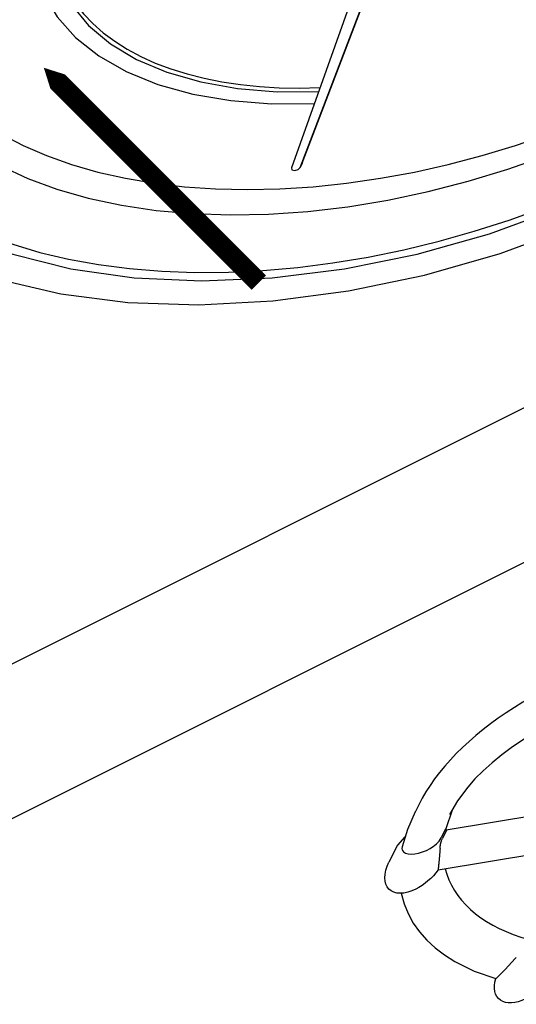
# Model space of a CAD drawing. Extents: x -14.7 to 54.9, y 18.9 to 89.6.
# Drawn here: x 13.3 to 14.5, y 84.9 to 87.3 of the extents above; entities that cross this region are included whole.
import ezdxf

# ---------------------------------------------------------------- set-up
doc = ezdxf.new("R2010")
doc.units = 0
doc.header["$MEASUREMENT"] = 0
doc.layers.get('0').update_dxf_attribs({"linetype": 'CONTINUOUS'})

# ---------------------------------------------------------------- blocks, each defined once
blk = doc.blocks.new('PRSGAUGE')
at = {"extrusion": (0, 0.816497, 0.57735)}
for p, q in [((-0.5227, -0.2829), (-1.1425, -0.7933)), ((-1.1263, -0.8185), (-0.679, -0.472)), ((-1.1156, -0.8123), (-0.6813, -0.4759)), ((-1.1162, -0.8127), (-1.1268, -0.8189)), ((-1.1156, -0.8123), (-1.1263, -0.8185)), ((-1.1168, -0.813), (-1.1156, -0.8123))]:
    blk.add_line(p, q, dxfattribs=at)
for points in [[(-0.5745, -1.9392), (-0.3965, -2.0288), (-0.2214, -2.0905), (-0.0521, -2.1234), (0.1086, -2.1268), (0.2581, -2.1007), (0.394, -2.0456), (0.5139, -1.9624), (0.616, -1.8524), (0.6985, -1.7174), (0.7601, -1.5596), (0.7998, -1.3817), (0.8169, -1.1866), (0.8112, -0.9774), (0.7827, -0.7576), (0.732, -0.5308), (0.6598, -0.3008), (0.5673, -0.0712), (0.4561, 0.154), (0.3279, 0.3713), (0.1849, 0.5771), (0.0295, 0.7679), (-0.1358, 0.9407), (-0.3084, 1.0925), (-0.4853, 1.221), (-0.6637, 1.324), (-0.8406, 1.3998), (-1.0132, 1.4472), (-1.1786, 1.4654), (-1.334, 1.454), (-1.477, 1.4134), (-1.6051, 1.344), (-1.7163, 1.2472), (-1.8088, 1.1244), (-1.881, 0.9778), (-1.9318, 0.8096), (-1.9602, 0.6227), (-1.966, 0.4201), (-1.9488, 0.2052), (-1.9091, -0.0185), (-1.8475, -0.2474), (-1.765, -0.4777), (-1.663, -0.7056), (-1.543, -0.9273), (-1.4072, -1.1393), (-1.2577, -1.3379), (-1.097, -1.5201), (-0.9276, -1.6828), (-0.7525, -1.8232), (-0.5745, -1.9392)], [(-0.5745, -1.8372), (-0.4043, -1.9225), (-0.2371, -1.9807), (-0.0756, -2.0106), (0.0774, -2.0118), (0.2192, -1.9843), (0.3474, -1.9285), (0.4598, -1.8453), (0.5546, -1.7363), (0.63, -1.6032), (0.6848, -1.4484), (0.7181, -1.2745), (0.7292, -1.0844), (0.7181, -0.8815), (0.6848, -0.6691), (0.63, -0.451), (0.5546, -0.2309), (0.4598, -0.0124), (0.3474, 0.2006), (0.2192, 0.4044), (0.0774, 0.5957), (-0.0756, 0.7711), (-0.2371, 0.9276), (-0.4043, 1.0626), (-0.5745, 1.1738), (-0.7447, 1.2591), (-0.912, 1.3173), (-1.0735, 1.3472), (-1.2264, 1.3484), (-1.3682, 1.3209), (-1.4964, 1.2651), (-1.6089, 1.1819), (-1.7036, 1.0729), (-1.779, 0.9398), (-1.8339, 0.785), (-1.8671, 0.6111), (-1.8783, 0.421), (-1.8671, 0.2181), (-1.8339, 0.0057), (-1.779, -0.2124), (-1.7036, -0.4325), (-1.6089, -0.651), (-1.4964, -0.864), (-1.3682, -1.0678), (-1.2264, -1.2591), (-1.0735, -1.4345), (-0.912, -1.591), (-0.7447, -1.726), (-0.5745, -1.8372)], [(-0.7301, 1.255), (-0.785, 1.2709), (-0.8392, 1.2835), (-0.8926, 1.2927), (-0.9451, 1.2986), (-0.9965, 1.301), (-1.0467, 1.3), (-1.0957, 1.2957), (-1.1434, 1.2879), (-1.1895, 1.2768), (-1.2341, 1.2624), (-1.2771, 1.2446), (-1.3182, 1.2235), (-1.3575, 1.1992), (-1.3949, 1.1718), (-1.4303, 1.1412), (-1.4635, 1.1076), (-1.4946, 1.0709), (-1.5235, 1.0314), (-1.55, 0.9891), (-1.5743, 0.944), (-1.5961, 0.8963), (-1.6154, 0.8461), (-1.6323, 0.7935), (-1.6466, 0.7386), (-1.6584, 0.6815), (-1.6675, 0.6223), (-1.6741, 0.5612), (-1.6781, 0.4983), (-1.6794, 0.4338)], [(0.1598, -1.3456), (0.236, -1.3064), (0.3031, -1.2522), (0.3602, -1.1836), (0.4065, -1.1017), (0.4413, -1.0076), (0.4642, -0.9027), (0.4748, -0.7883), (0.4729, -0.6662), (0.4587, -0.5381), (0.4323, -0.4056), (0.394, -0.2708), (0.3444, -0.1355), (0.2843, -0.0017), (0.2144, 0.1289), (0.1358, 0.2544), (0.0495, 0.373), (-0.0433, 0.483), (-0.1412, 0.5829), (-0.2428, 0.6712), (-0.3468, 0.7468), (-0.4516, 0.8086), (-0.5559, 0.8557), (-0.658, 0.8874), (-0.7567, 0.9034), (-0.8504, 0.9033), (-0.9379, 0.8871), (-1.018, 0.8552), (-1.0895, 0.8079), (-1.1514, 0.746), (-1.2028, 0.6702), (-1.2431, 0.5817), (-1.2717, 0.4817), (-1.288, 0.3715), (-1.292, 0.2529), (-1.2836, 0.1273), (-1.2629, -0.0033), (-1.2301, -0.1372), (-1.1858, -0.2725), (-1.1305, -0.4073), (-1.0651, -0.5397), (-0.9904, -0.6678)], [(0.1314, -1.2901), (0.2054, -1.2518), (0.2704, -1.1984), (0.3254, -1.1309), (0.3695, -1.0501), (0.4021, -0.9572), (0.4228, -0.8538), (0.4311, -0.7411), (0.4271, -0.6211), (0.4108, -0.4953), (0.3823, -0.3657), (0.3421, -0.2342), (0.2909, -0.1027), (0.2293, 0.0269), (0.1584, 0.1525), (0.079, 0.2724), (-0.0076, 0.3848), (-0.1, 0.4881), (-0.1971, 0.5806), (-0.2972, 0.6611), (-0.399, 0.7284), (-0.5009, 0.7814), (-0.6015, 0.8193), (-0.6992, 0.8417), (-0.7926, 0.8482), (-0.8804, 0.8387), (-0.9611, 0.8132), (-1.0337, 0.7723), (-1.0971, 0.7165), (-1.1503, 0.6467), (-1.1925, 0.5638), (-1.2231, 0.469), (-1.2417, 0.3639), (-1.248, 0.2499), (-1.2419, 0.1288), (-1.2235, 0.0022), (-1.1931, -0.1278), (-1.151, -0.2595), (-1.098, -0.3908), (-1.0348, -0.5198), (-0.9623, -0.6446)], [(-1.0043, 0.791), (-1.0379, 0.7674), (-1.0692, 0.7403), (-1.0981, 0.7096), (-1.1245, 0.6757), (-1.1483, 0.6385), (-1.1694, 0.5982), (-1.1878, 0.5549), (-1.2034, 0.5089), (-1.2161, 0.4602), (-1.2258, 0.4091), (-1.2327, 0.3557), (-1.2365, 0.3002), (-1.2374, 0.2428), (-1.2352, 0.1838), (-1.2301, 0.1232), (-1.222, 0.0614), (-1.211, -0.0014), (-1.1971, -0.0651), (-1.1803, -0.1293), (-1.1608, -0.1939), (-1.1385, -0.2586), (-1.1136, -0.3232), (-1.0861, -0.3875), (-1.0562, -0.4512), (-1.0239, -0.5142), (-0.9894, -0.5761), (-0.9528, -0.6368)], [(-1.6131, 0.472), (-1.6105, 0.3788), (-1.6027, 0.2829), (-1.5897, 0.1848), (-1.5717, 0.0849), (-1.5486, -0.0163), (-1.5206, -0.1184), (-1.4878, -0.221), (-1.4503, -0.3236), (-1.4083, -0.4259), (-1.3619, -0.5273), (-1.3115, -0.6274), (-1.2571, -0.7258), (-1.1991, -0.8221), (-1.1376, -0.9158), (-1.073, -1.0067), (-1.0054, -1.0941), (-0.9353, -1.1779), (-0.8628, -1.2576), (-0.7884, -1.333), (-0.7123, -1.4036), (-0.6348, -1.4691), (-0.5564, -1.5294), (-0.4772, -1.5841), (-0.3977, -1.633), (-0.3183, -1.6759), (-0.2391, -1.7126), (-0.1606, -1.7429), (-0.0832, -1.7668), (-0.0071, -1.7841), (0.0673, -1.7947), (0.1398, -1.7986), (0.2099, -1.7958), (0.2775, -1.7863), (0.3421, -1.7701), (0.4036, -1.7474), (0.4616, -1.7181)], [(-1.8562, 0.4338), (-1.8535, 0.3365), (-1.8456, 0.2365), (-1.8325, 0.1342), (-1.8141, 0.0302), (-1.7907, -0.0753), (-1.7622, -0.1818), (-1.7288, -0.2888), (-1.6906, -0.396), (-1.6479, -0.5028), (-1.6006, -0.6089), (-1.5492, -0.7139), (-1.4937, -0.8172), (-1.4344, -0.9185), (-1.3715, -1.0174), (-1.3053, -1.1134), (-1.236, -1.2062), (-1.164, -1.2954), (-1.0894, -1.3807), (-1.0128, -1.4617), (-0.9342, -1.538), (-0.8541, -1.6094), (-0.7728, -1.6755), (-0.6905, -1.7362), (-0.6078, -1.7911), (-0.5248, -1.84), (-0.4419, -1.8828), (-0.3594, -1.9192), (-0.2778, -1.9492), (-0.1972, -1.9725), (-0.1181, -1.9892), (-0.0407, -1.999), (0.0345, -2.0021), (0.1074, -1.9983), (0.1776, -1.9877), (0.2449, -1.9704), (0.3089, -1.9464), (0.3695, -1.9157)], [(-1.6794, 0.4338), (-1.6757, 0.3229), (-1.6648, 0.2085), (-1.6466, 0.0912), (-1.6213, -0.0283), (-1.5891, -0.1492), (-1.5501, -0.2708), (-1.5045, -0.3924), (-1.4527, -0.5132), (-1.395, -0.6326), (-1.3316, -0.7498), (-1.263, -0.864), (-1.1897, -0.9747), (-1.1119, -1.0812), (-1.0303, -1.1827), (-0.9452, -1.2788), (-0.8573, -1.3687), (-0.767, -1.4521), (-0.6749, -1.5283), (-0.5815, -1.5969), (-0.4874, -1.6575), (-0.3931, -1.7098), (-0.2993, -1.7534), (-0.2065, -1.7881), (-0.1152, -1.8136), (-0.026, -1.8298), (0.0605, -1.8367), (0.1439, -1.8341), (0.2237, -1.822), (0.2993, -1.8007), (0.3703, -1.7701), (0.4362, -1.7304), (0.4968, -1.682), (0.5516, -1.625), (0.6003, -1.5599), (0.6425, -1.4871), (0.6782, -1.4068), (0.7069, -1.3198), (0.7286, -1.2264)], [(-1.1425, -0.7933), (-1.1449, -0.8009), (-1.1411, -0.8113), (-1.1334, -0.8186), (-1.1263, -0.8185)]]:
    blk.add_lwpolyline(points)

msp = doc.modelspace()

# ---------------------------------------------------------------- linework, layer by layer
for p, q in [((14.8685, 86.4923, 50.8349), (13.0469, 85.5815, 51.7457)), ((14.8685, 86.1104, 50.453), (13.0469, 85.1996, 51.3638)), ((14.2773, 85.3468, 50.2806), (14.2667, 85.3256, 50.27)), ((14.767, 85.3537, 49.7978), (14.345, 85.2845, 50.1506)), ((14.3604, 85.3359, 50.1865), (14.3431, 85.2855, 50.1535)), ((14.3429, 85.2856, 50.1538), (14.3327, 85.2652, 50.1436)), ((14.3461, 85.284, 50.1489), (14.3359, 85.2635, 50.1387)), ((14.3461, 85.284, 50.1489), (14.3429, 85.2856, 50.1538)), ((14.2246, 85.2469, 50.2334), (14.2038, 85.2053, 50.2125)), ((14.2432, 85.268, 50.2359), (14.2246, 85.2469, 50.2334)), ((14.3142, 85.2446, 50.1415), (14.3163, 85.2462, 50.1409)), ((14.3163, 85.2462, 50.1409), (14.3216, 85.2505, 50.14)), ((14.3216, 85.2505, 50.14), (14.3278, 85.2574, 50.1407)), ((14.3252, 85.1864, 50.0722), (14.716, 85.2505, 49.7455)), ((14.3278, 85.2574, 50.1407), (14.3327, 85.2652, 50.1436)), ((14.2364, 85.2433, 50.218), (14.2359, 85.2389, 50.214)), ((14.2359, 85.2389, 50.214), (14.2365, 85.2354, 50.2099)), ((14.2365, 85.2354, 50.2099), (14.2371, 85.2342, 50.2082)), ((14.2371, 85.2342, 50.2082), (14.2401, 85.2305, 50.2014)), ((14.2401, 85.2305, 50.2014), (14.2449, 85.2276, 50.1938)), ((14.2449, 85.2276, 50.1938), (14.2513, 85.2259, 50.1857)), ((14.2513, 85.2259, 50.1857), (14.2589, 85.2253, 50.1774)), ((14.2589, 85.2253, 50.1774), (14.2676, 85.2258, 50.1693)), ((14.2676, 85.2258, 50.1693), (14.277, 85.2276, 50.1617)), ((14.277, 85.2276, 50.1617), (14.2867, 85.2305, 50.1549)), ((14.2867, 85.2305, 50.1549), (14.2964, 85.2345, 50.1491)), ((14.2964, 85.2345, 50.1491), (14.3057, 85.2392, 50.1446)), ((14.3057, 85.2392, 50.1446), (14.3142, 85.2446, 50.1415)), ((14.4987, 84.9492, 49.6616), (14.5071, 84.9581, 49.6621)), ((14.5071, 84.9581, 49.6621), (14.5158, 84.9673, 49.6625)), ((14.5158, 84.9673, 49.6625), (14.5182, 84.9698, 49.6627)), ((14.4775, 84.9272, 49.6608), (14.4836, 84.9334, 49.6609)), ((14.4836, 84.9334, 49.6609), (14.4907, 84.9408, 49.6612)), ((14.4907, 84.9408, 49.6612), (14.4987, 84.9492, 49.6616)), ((14.4677, 84.918, 49.6613), (14.4679, 84.918, 49.6612)), ((14.4679, 84.918, 49.6612), (14.4695, 84.9194, 49.6609)), ((14.4695, 84.9194, 49.6609), (14.4727, 84.9225, 49.6608)), ((14.4727, 84.9225, 49.6608), (14.4775, 84.9272, 49.6608))]:
    msp.add_line(p, q)
at = {"extrusion": (0.57735, -0.57735, 0.57735), "elevation": -28.4548}
msp.add_lwpolyline([(71.0769, 50.1621, 0, 0.3, 0), (71.0769, 49.6621, 0.05, 0.05, 0), (71.0769, 48.8621, 0.05, 0.05, 0)], format="xyseb", dxfattribs=at)
at = {"extrusion": (0.57735, -0.57735, 0.57735), "elevation": -12.0025}
for points in [[(70.8296, 70.0524), (70.8057, 70.0633), (70.7819, 70.0731), (70.7582, 70.0817), (70.7347, 70.0892), (70.7115, 70.0954), (70.6885, 70.1005), (70.6658, 70.1044), (70.6434, 70.1071), (70.6214, 70.1086), (70.5998, 70.1089), (70.5786, 70.108), (70.5579, 70.1058), (70.5377, 70.1025), (70.5179, 70.0979), (70.4988, 70.0922), (70.4802, 70.0853), (70.4622, 70.0772), (70.4449, 70.068)], [(70.7431, 69.9476), (70.7097, 69.9592), (70.6773, 69.9677), (70.6462, 69.9733), (70.6164, 69.976), (70.5882, 69.976), (70.5615, 69.9733), (70.5194, 69.9627), (70.4818, 69.9449)], [(70.4269, 70.0575), (70.3824, 70.0279), (70.3428, 69.9913)], [(70.3796, 69.795), (70.3726, 69.773), (70.3666, 69.75), (70.3616, 69.7261), (70.3577, 69.7014), (70.3548, 69.676), (70.353, 69.6498), (70.3522, 69.6229), (70.3525, 69.5954), (70.3538, 69.5674), (70.3562, 69.5388), (70.3597, 69.5097), (70.3641, 69.4803), (70.3697, 69.4506), (70.3762, 69.4205), (70.3837, 69.3903), (70.3923, 69.3598), (70.4018, 69.3293)], [(70.2599, 69.8536), (70.2467, 69.8133), (70.2365, 69.7709), (70.2291, 69.7268), (70.2246, 69.6811), (70.2229, 69.634), (70.224, 69.5856), (70.2279, 69.5361), (70.2344, 69.4857), (70.2516, 69.3981), (70.2762, 69.3095)]]:
    msp.add_lwpolyline(points, dxfattribs=at)
at = {"extrusion": (-0.57735, 0.57735, -0.57735), "elevation": 12.0025}
for points in [[(-70.406, 69.8715), (-70.4063, 69.8718), (-70.4065, 69.8722), (-70.4067, 69.8725), (-70.4069, 69.8728), (-70.4072, 69.8732), (-70.4074, 69.8735), (-70.4076, 69.8739), (-70.4079, 69.8742), (-70.4081, 69.8746), (-70.4084, 69.8749), (-70.4086, 69.8753), (-70.4089, 69.8756), (-70.4091, 69.876), (-70.4094, 69.8764), (-70.4096, 69.8767), (-70.4099, 69.8771), (-70.4102, 69.8775), (-70.4105, 69.8779), (-70.4107, 69.8782), (-70.411, 69.8786), (-70.4113, 69.879), (-70.4116, 69.8794), (-70.4119, 69.8798), (-70.4122, 69.8802), (-70.4126, 69.8806), (-70.4129, 69.881), (-70.4132, 69.8814), (-70.4136, 69.8819), (-70.4139, 69.8823), (-70.4143, 69.8827), (-70.4147, 69.8832), (-70.4151, 69.8836), (-70.4155, 69.8841), (-70.4159, 69.8845), (-70.4163, 69.885), (-70.4168, 69.8855), (-70.4173, 69.886), (-70.4178, 69.8865), (-70.4183, 69.887), (-70.4189, 69.8876), (-70.4195, 69.8882), (-70.4202, 69.8888), (-70.4209, 69.8895), (-70.4218, 69.8902), (-70.4228, 69.891), (-70.4242, 69.892), (-70.4274, 69.8941)], [(-70.406, 69.8715), (-70.4048, 69.8695), (-70.4035, 69.8676), (-70.4022, 69.8656), (-70.4009, 69.8637), (-70.3996, 69.8618), (-70.3983, 69.8599), (-70.397, 69.858), (-70.3957, 69.8561), (-70.3945, 69.8542), (-70.3932, 69.8524), (-70.3919, 69.8505), (-70.3907, 69.8487), (-70.3894, 69.8469), (-70.3882, 69.8452), (-70.387, 69.8435), (-70.3858, 69.8418), (-70.3846, 69.8401), (-70.3835, 69.8385), (-70.3824, 69.8369), (-70.3813, 69.8353), (-70.3802, 69.8338), (-70.3791, 69.8323), (-70.3781, 69.8308), (-70.3771, 69.8294), (-70.3762, 69.8281), (-70.3753, 69.8268), (-70.3744, 69.8255), (-70.3735, 69.8243), (-70.3727, 69.8232), (-70.372, 69.8221), (-70.3712, 69.821), (-70.3705, 69.8201), (-70.3699, 69.8191), (-70.3693, 69.8183), (-70.3687, 69.8174), (-70.3682, 69.8167), (-70.3677, 69.816), (-70.3673, 69.8154), (-70.3669, 69.8148), (-70.3665, 69.8143), (-70.3662, 69.8139), (-70.366, 69.8135), (-70.3657, 69.8132), (-70.3656, 69.813), (-70.3655, 69.8128), (-70.3653, 69.8127)]]:
    msp.add_lwpolyline(points, dxfattribs=at)
at = {"extrusion": (-0.57735, 0.57735, -0.57735)}
for centre, start, end in [((-70.3398, 69.9032, 12.0025), 300, 60), ((-70.3398, 69.9032, 12.0025), 254.2385, 300), ((-70.3398, 69.2402, 12.0025), 300, 47.4855)]:
    msp.add_arc(centre, 0.094, start, end, dxfattribs=at)

# ---------------------------------------------------------------- block references
at = {"extrusion": (0.57735, -0.57735, 0.57735)}
msp.add_blockref('PRSGAUGE', (72.4769, 73.1715, -12.0025), dxfattribs=at)

doc.saveas('drawing.dxf')
